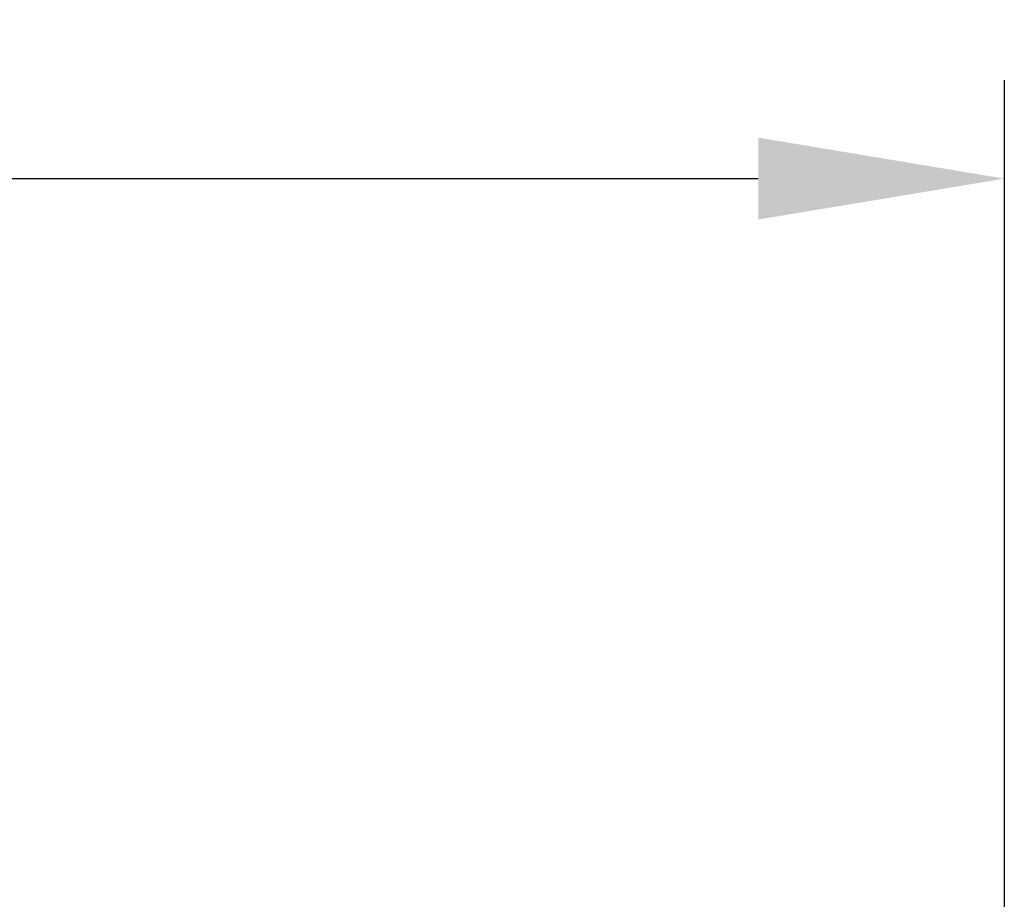
# Model space of a CAD drawing. Units: millimetres. Extents: x 3273 to 5814, y -109 to 1683.
# Drawn here: x 4133 to 4253, y 1268 to 1376 of the extents above; entities that cross this region are included whole.
import ezdxf

# ---------------------------------------------------------------- set-up
doc = ezdxf.new("R2010")
doc.units = ezdxf.units.MM
doc.header["$PDSIZE"] = -1
doc.layers.add('AV_dim', color=10, linetype='Continuous')
doc.styles.add('SLDTEXTSTYLE0', font='txt')
doc.styles.get("Standard").update_dxf_attribs({"font": 'malgun.ttf'})
doc.dimstyles.new('ISO-25$0', dxfattribs={"dimtxt": 15, "dimasz": 5, "dimexe": 1.25, "dimexo": 0.625, "dimtad": 1, "dimdec": 1, "dimdsep": 46, "dimtxsty": 'Standard', "dimcen": 0, "dimclrd": 1, "dimclre": 1, "dimclrt": 1, "dimadec": 0, "dimazin": 0, "dimtfac": 1, "dimtdec": 1, "dimtmove": 2, "dimatfit": 3, "dimfxl": 1, "dimtolj": 1, "dimarcsym": 0})

# ---------------------------------------------------------------- blocks, each defined once
blk = doc.blocks.new('*D2')
at = {"layer": 'AV_dim', "color": 0, "lineweight": -2, "transparency": 16777216}
for p, q in [((3654.83, 1245.56), (3654.83, 1368.38)), ((4252.83, 1245.56), (4252.83, 1368.38)), ((3684.83, 1356.38), (4222.83, 1356.38))]:
    blk.add_line(p, q, dxfattribs=at)
at = {"layer": 'AV_dim', "color": 0, "transparency": 16777216}
for points in [[(3684.83, 1361.38), (3684.83, 1351.38), (3654.83, 1356.38)], [(4222.83, 1361.38), (4222.83, 1351.38), (4252.83, 1356.38)]]:
    blk.add_solid(points, dxfattribs=at)
at = {"layer": 'Defpoints', "color": 0, "transparency": 16777216}
for p in [(4252.83, 1356.38), (3654.83, 1233.56), (4252.83, 1233.56)]:
    blk.add_point(p, dxfattribs=at)
at = {"layer": 'AV_dim', "color": 0, "transparency": 16777216, "insert": (3953.83, 1365.91), "char_height": 15, "attachment_point": 5, "style": 'SLDTEXTSTYLE0'}
blk.add_mtext('{\\H0.50794x;598,0}', dxfattribs=at)

msp = doc.modelspace()

# ---------------------------------------------------------------- dimensions: what is measured, and where the dimension line sits
at = {"layer": 'AV_dim'}
dim = msp.add_linear_dim(base=(4252.83, 1356.38), p1=(3654.83, 1233.56), p2=(4252.83, 1233.56), text='{\\H0.50794x;<>}', dimstyle='ISO-25$0', override={"dimasz": 30, "dimexe": 12, "dimexo": 12, "dimgap": 5, "dimtih": 1, "dimtoh": 1, "dimzin": 0, "dimdsep": 44, "dimtxsty": 'SLDTEXTSTYLE0', "dimcen": 2.5, "dimclrd": 0, "dimclre": 0, "dimclrt": 0, "dimadec": 1, "dimtmove": 0, "dimtolj": 0, "dimtzin": 0}, dxfattribs=at)
dim.commit()
dim.dimension.update_dxf_attribs({"geometry": '*D2', "text_midpoint": (3953.83, 1356.38), "dimtype": 160})

doc.saveas('drawing.dxf')
